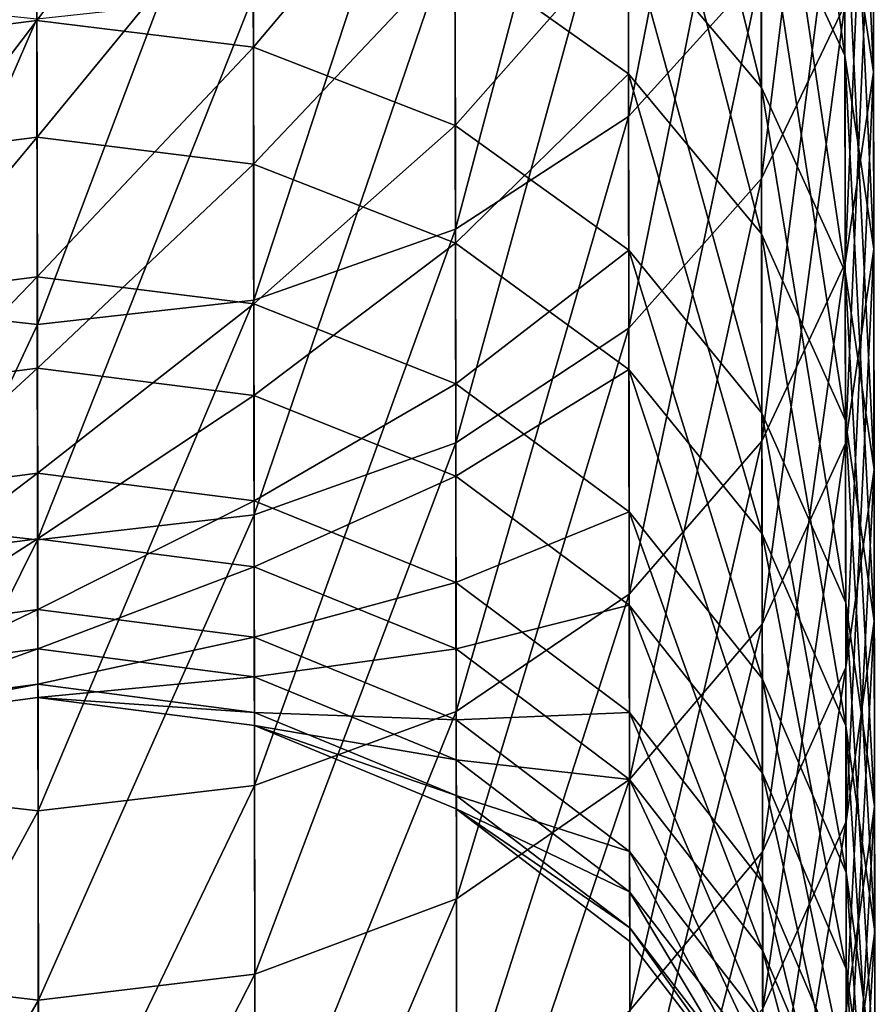
# Model space of a CAD drawing. Extents: x -1040 to 1609, y -2342 to 5866.
# Drawn here: x 87 to 104, y -2314 to -2294 of the extents above; entities that cross this region are included whole.
import ezdxf

# ---------------------------------------------------------------- set-up
doc = ezdxf.new("R2010")
doc.units = 0
doc.layers.get('0').update_dxf_attribs({"linetype": 'CONTINUOUS'})

# ---------------------------------------------------------------- blocks, each defined once
blk = doc.blocks.new('GROUP12_1')
at = {"color": 8}
mesh = blk.add_polyface(dxfattribs=at)
corners = [(2597.289, -860.034, 137.709), (2590.411, -864.385, 122.093), (2596.742, -864.394, 137.902), (2590.942, -860.024, 121.86)]
mesh.append_faces([[corners[k] for k in face] for face in [(0, 1, 2), (1, 0, 3)]], dxfattribs={"vtx0": -1, "color": 8})
mesh = blk.add_polyface(dxfattribs=at)
corners = [(2591.858, -864.387, 57.98), (2602.386, -860.041, 74.373), (2602.865, -864.403, 74.066), (2591.403, -860.025, 58.321)]
mesh.append_faces([[corners[k] for k in face] for face in [(0, 1, 2), (1, 0, 3)]], dxfattribs={"vtx0": -1, "color": 8})
mesh = blk.add_polyface(dxfattribs=at)
corners = [(2593.258, -864.389, 304.443), (2599.646, -860.037, 288.62), (2599.093, -864.397, 288.443), (2593.797, -860.029, 304.659)]
mesh.append_faces([[corners[k] for k in face] for face in [(0, 1, 2), (1, 0, 3)]], dxfattribs={"vtx0": -1, "color": 8})
mesh = blk.add_polyface(dxfattribs=at)
corners = [(2606.718, -860.047, 351.766), (2596.706, -864.394, 368.48), (2607.206, -864.409, 352.058), (2596.241, -860.032, 368.153)]
mesh.append_faces([[corners[k] for k in face] for face in [(0, 1, 2), (1, 0, 3)]], dxfattribs={"vtx0": -1, "color": 8})
mesh = blk.add_polyface(dxfattribs=at)
corners = [(2602.462, -860.041, 153.978), (2596.742, -864.394, 137.902), (2601.903, -864.401, 154.132), (2597.289, -860.034, 137.709)]
mesh.append_faces([[corners[k] for k in face] for face in [(0, 1, 2), (1, 0, 3)]], dxfattribs={"vtx0": -1, "color": 8})
mesh = blk.add_polyface(dxfattribs=at)
corners = [(2599.093, -864.397, 288.443), (2604.308, -860.044, 272.197), (2603.744, -864.404, 272.06), (2599.646, -860.037, 288.62)]
mesh.append_faces([[corners[k] for k in face] for face in [(0, 1, 2), (1, 0, 3)]], dxfattribs={"vtx0": -1, "color": 8})
mesh = blk.add_polyface(dxfattribs=at)
corners = [(2606.434, -860.047, 170.582), (2601.903, -864.401, 154.132), (2605.865, -864.407, 170.695), (2602.462, -860.041, 153.978)]
mesh.append_faces([[corners[k] for k in face] for face in [(0, 1, 2), (1, 0, 3)]], dxfattribs={"vtx0": -1, "color": 8})
mesh = blk.add_polyface(dxfattribs=at)
corners = [(2602.865, -864.403, 74.066), (2612.169, -860.055, 91.183), (2612.669, -864.417, 90.913), (2602.386, -860.041, 74.373)]
mesh.append_faces([[corners[k] for k in face] for face in [(0, 1, 2), (1, 0, 3)]], dxfattribs={"vtx0": -1, "color": 8})
mesh = blk.add_polyface(dxfattribs=at)
corners = [(2603.744, -864.404, 272.06), (2607.759, -860.049, 255.477), (2607.187, -864.409, 255.382), (2604.308, -860.044, 272.197)]
mesh.append_faces([[corners[k] for k in face] for face in [(0, 1, 2), (1, 0, 3)]], dxfattribs={"vtx0": -1, "color": 8})
mesh = blk.add_polyface(dxfattribs=at)
corners = [(2609.183, -860.051, 187.431), (2605.865, -864.407, 170.695), (2608.607, -864.411, 187.503), (2606.434, -860.047, 170.582)]
mesh.append_faces([[corners[k] for k in face] for face in [(0, 1, 2), (1, 0, 3)]], dxfattribs={"vtx0": -1, "color": 8})
mesh = blk.add_polyface(dxfattribs=at)
corners = [(2615.971, -860.061, 334.658), (2607.206, -864.409, 352.058), (2616.479, -864.423, 334.913), (2606.718, -860.047, 351.766)]
mesh.append_faces([[corners[k] for k in face] for face in [(0, 1, 2), (1, 0, 3)]], dxfattribs={"vtx0": -1, "color": 8})
mesh = blk.add_polyface(dxfattribs=at)
corners = [(2607.187, -864.409, 255.382), (2609.981, -860.052, 238.55), (2609.403, -864.412, 238.496), (2607.759, -860.049, 255.477)]
mesh.append_faces([[corners[k] for k in face] for face in [(0, 1, 2), (1, 0, 3)]], dxfattribs={"vtx0": -1, "color": 8})
mesh = blk.add_polyface(dxfattribs=at)
corners = [(2610.695, -860.053, 204.436), (2608.607, -864.411, 187.503), (2610.115, -864.413, 204.466), (2609.183, -860.051, 187.431)]
mesh.append_faces([[corners[k] for k in face] for face in [(0, 1, 2), (1, 0, 3)]], dxfattribs={"vtx0": -1, "color": 8})
mesh = blk.add_polyface(dxfattribs=at)
corners = [(2609.403, -864.412, 238.496), (2610.961, -860.054, 221.506), (2610.381, -864.414, 221.494), (2609.981, -860.052, 238.55)]
mesh.append_faces([[corners[k] for k in face] for face in [(0, 1, 2), (1, 0, 3)]], dxfattribs={"vtx0": -1, "color": 8})
mesh = blk.add_polyface(dxfattribs=at)
corners = [(2610.961, -860.054, 221.506), (2610.115, -864.413, 204.466), (2610.381, -864.414, 221.494), (2610.695, -860.053, 204.436)]
mesh.append_faces([[corners[k] for k in face] for face in [(0, 1, 2), (1, 0, 3)]], dxfattribs={"vtx0": -1, "color": 8})
mesh = blk.add_polyface(dxfattribs=at)
corners = [(2612.669, -864.417, 90.913), (2620.698, -860.068, 108.663), (2621.217, -864.429, 108.43), (2612.169, -860.055, 91.183)]
mesh.append_faces([[corners[k] for k in face] for face in [(0, 1, 2), (1, 0, 3)]], dxfattribs={"vtx0": -1, "color": 8})
mesh = blk.add_polyface(dxfattribs=at)
corners = [(2623.95, -860.072, 316.921), (2616.479, -864.423, 334.913), (2624.476, -864.434, 317.137), (2615.971, -860.061, 334.658)]
mesh.append_faces([[corners[k] for k in face] for face in [(0, 1, 2), (1, 0, 3)]], dxfattribs={"vtx0": -1, "color": 8})
mesh = blk.add_polyface(dxfattribs=at)
corners = [(2596.742, -864.394, 137.902), (2590.93, -868.747, 121.86), (2597.276, -868.756, 137.709), (2590.411, -864.385, 122.093)]
mesh.append_faces([[corners[k] for k in face] for face in [(0, 1, 2), (1, 0, 3)]], dxfattribs={"vtx0": -1, "color": 8})
mesh = blk.add_polyface(dxfattribs=at)
corners = [(2591.39, -868.747, 58.321), (2602.865, -864.403, 74.066), (2602.374, -868.763, 74.373), (2591.858, -864.387, 57.98)]
mesh.append_faces([[corners[k] for k in face] for face in [(0, 1, 2), (1, 0, 3)]], dxfattribs={"vtx0": -1, "color": 8})
mesh = blk.add_polyface(dxfattribs=at)
corners = [(2593.784, -868.751, 304.659), (2599.093, -864.397, 288.443), (2599.633, -868.759, 288.62), (2593.258, -864.389, 304.443)]
mesh.append_faces([[corners[k] for k in face] for face in [(0, 1, 2), (1, 0, 3)]], dxfattribs={"vtx0": -1, "color": 8})
mesh = blk.add_polyface(dxfattribs=at)
corners = [(2607.206, -864.409, 352.058), (2596.228, -868.754, 368.153), (2606.705, -868.77, 351.766), (2596.706, -864.394, 368.48)]
mesh.append_faces([[corners[k] for k in face] for face in [(0, 1, 2), (1, 0, 3)]], dxfattribs={"vtx0": -1, "color": 8})
mesh = blk.add_polyface(dxfattribs=at)
corners = [(2601.903, -864.401, 154.132), (2597.276, -868.756, 137.709), (2602.449, -868.763, 153.978), (2596.742, -864.394, 137.902)]
mesh.append_faces([[corners[k] for k in face] for face in [(0, 1, 2), (1, 0, 3)]], dxfattribs={"vtx0": -1, "color": 8})
mesh = blk.add_polyface(dxfattribs=at)
corners = [(2599.633, -868.759, 288.62), (2603.744, -864.404, 272.06), (2604.296, -868.766, 272.197), (2599.093, -864.397, 288.443)]
mesh.append_faces([[corners[k] for k in face] for face in [(0, 1, 2), (1, 0, 3)]], dxfattribs={"vtx0": -1, "color": 8})
mesh = blk.add_polyface(dxfattribs=at)
corners = [(2605.865, -864.407, 170.695), (2602.449, -868.763, 153.978), (2606.421, -868.769, 170.582), (2601.903, -864.401, 154.132)]
mesh.append_faces([[corners[k] for k in face] for face in [(0, 1, 2), (1, 0, 3)]], dxfattribs={"vtx0": -1, "color": 8})
mesh = blk.add_polyface(dxfattribs=at)
corners = [(2602.374, -868.763, 74.373), (2612.669, -864.417, 90.913), (2612.156, -868.777, 91.183), (2602.865, -864.403, 74.066)]
mesh.append_faces([[corners[k] for k in face] for face in [(0, 1, 2), (1, 0, 3)]], dxfattribs={"vtx0": -1, "color": 8})
mesh = blk.add_polyface(dxfattribs=at)
corners = [(2604.296, -868.766, 272.197), (2607.187, -864.409, 255.382), (2607.747, -868.771, 255.477), (2603.744, -864.404, 272.06)]
mesh.append_faces([[corners[k] for k in face] for face in [(0, 1, 2), (1, 0, 3)]], dxfattribs={"vtx0": -1, "color": 8})
mesh = blk.add_polyface(dxfattribs=at)
corners = [(2608.607, -864.411, 187.503), (2606.421, -868.769, 170.582), (2609.17, -868.773, 187.431), (2605.865, -864.407, 170.695)]
mesh.append_faces([[corners[k] for k in face] for face in [(0, 1, 2), (1, 0, 3)]], dxfattribs={"vtx0": -1, "color": 8})
mesh = blk.add_polyface(dxfattribs=at)
corners = [(2616.479, -864.423, 334.913), (2606.705, -868.77, 351.766), (2615.958, -868.783, 334.658), (2607.206, -864.409, 352.058)]
mesh.append_faces([[corners[k] for k in face] for face in [(0, 1, 2), (1, 0, 3)]], dxfattribs={"vtx0": -1, "color": 8})
mesh = blk.add_polyface(dxfattribs=at)
corners = [(2607.747, -868.771, 255.477), (2609.403, -864.412, 238.496), (2609.969, -868.774, 238.55), (2607.187, -864.409, 255.382)]
mesh.append_faces([[corners[k] for k in face] for face in [(0, 1, 2), (1, 0, 3)]], dxfattribs={"vtx0": -1, "color": 8})
mesh = blk.add_polyface(dxfattribs=at)
corners = [(2610.115, -864.413, 204.466), (2609.17, -868.773, 187.431), (2610.682, -868.775, 204.436), (2608.607, -864.411, 187.503)]
mesh.append_faces([[corners[k] for k in face] for face in [(0, 1, 2), (1, 0, 3)]], dxfattribs={"vtx0": -1, "color": 8})
mesh = blk.add_polyface(dxfattribs=at)
corners = [(2609.969, -868.774, 238.55), (2610.381, -864.414, 221.494), (2610.949, -868.776, 221.506), (2609.403, -864.412, 238.496)]
mesh.append_faces([[corners[k] for k in face] for face in [(0, 1, 2), (1, 0, 3)]], dxfattribs={"vtx0": -1, "color": 8})
mesh = blk.add_polyface(dxfattribs=at)
corners = [(2610.381, -864.414, 221.494), (2610.682, -868.775, 204.436), (2610.949, -868.776, 221.506), (2610.115, -864.413, 204.466)]
mesh.append_faces([[corners[k] for k in face] for face in [(0, 1, 2), (1, 0, 3)]], dxfattribs={"vtx0": -1, "color": 8})
mesh = blk.add_polyface(dxfattribs=at)
corners = [(2612.156, -868.777, 91.183), (2621.217, -864.429, 108.43), (2620.686, -868.79, 108.663), (2612.669, -864.417, 90.913)]
mesh.append_faces([[corners[k] for k in face] for face in [(0, 1, 2), (1, 0, 3)]], dxfattribs={"vtx0": -1, "color": 8})
mesh = blk.add_polyface(dxfattribs=at)
corners = [(2624.476, -864.434, 317.137), (2615.958, -868.783, 334.658), (2623.938, -868.795, 316.921), (2616.479, -864.423, 334.913)]
mesh.append_faces([[corners[k] for k in face] for face in [(0, 1, 2), (1, 0, 3)]], dxfattribs={"vtx0": -1, "color": 8})
mesh = blk.add_polyface(dxfattribs=at)
corners = [(2590.03, -872.809, 59.322), (2602.374, -868.763, 74.373), (2600.945, -872.825, 75.272), (2591.39, -868.747, 58.321)]
mesh.append_faces([[corners[k] for k in face] for face in [(0, 1, 2), (1, 0, 3)]], dxfattribs={"vtx0": -1, "color": 8})
mesh = blk.add_polyface(dxfattribs=at)
corners = [(2597.276, -868.756, 137.709), (2592.463, -872.813, 121.178), (2598.855, -872.822, 137.14), (2590.93, -868.747, 121.86)]
mesh.append_faces([[corners[k] for k in face] for face in [(0, 1, 2), (1, 0, 3)]], dxfattribs={"vtx0": -1, "color": 8})
mesh = blk.add_polyface(dxfattribs=at)
corners = [(2595.337, -872.817, 305.293), (2599.633, -868.759, 288.62), (2601.229, -872.826, 289.139), (2593.784, -868.751, 304.659)]
mesh.append_faces([[corners[k] for k in face] for face in [(0, 1, 2), (1, 0, 3)]], dxfattribs={"vtx0": -1, "color": 8})
mesh = blk.add_polyface(dxfattribs=at)
corners = [(2606.705, -868.77, 351.766), (2594.838, -872.816, 367.195), (2605.249, -872.831, 350.912), (2596.228, -868.754, 368.153)]
mesh.append_faces([[corners[k] for k in face] for face in [(0, 1, 2), (1, 0, 3)]], dxfattribs={"vtx0": -1, "color": 8})
mesh = blk.add_polyface(dxfattribs=at)
corners = [(2602.449, -868.763, 153.978), (2598.855, -872.822, 137.14), (2604.065, -872.83, 153.527), (2597.276, -868.756, 137.709)]
mesh.append_faces([[corners[k] for k in face] for face in [(0, 1, 2), (1, 0, 3)]], dxfattribs={"vtx0": -1, "color": 8})
mesh = blk.add_polyface(dxfattribs=at)
corners = [(2601.229, -872.826, 289.139), (2604.296, -868.766, 272.197), (2605.925, -872.832, 272.597), (2599.633, -868.759, 288.62)]
mesh.append_faces([[corners[k] for k in face] for face in [(0, 1, 2), (1, 0, 3)]], dxfattribs={"vtx0": -1, "color": 8})
mesh = blk.add_polyface(dxfattribs=at)
corners = [(2600.945, -872.825, 75.272), (2612.156, -868.777, 91.183), (2610.666, -872.839, 91.976), (2602.374, -868.763, 74.373)]
mesh.append_faces([[corners[k] for k in face] for face in [(0, 1, 2), (1, 0, 3)]], dxfattribs={"vtx0": -1, "color": 8})
mesh = blk.add_polyface(dxfattribs=at)
corners = [(2606.421, -868.769, 170.582), (2604.065, -872.83, 153.527), (2608.066, -872.835, 170.25), (2602.449, -868.763, 153.978)]
mesh.append_faces([[corners[k] for k in face] for face in [(0, 1, 2), (1, 0, 3)]], dxfattribs={"vtx0": -1, "color": 8})
mesh = blk.add_polyface(dxfattribs=at)
corners = [(2605.925, -872.832, 272.597), (2607.747, -868.771, 255.477), (2609.401, -872.837, 255.757), (2604.296, -868.766, 272.197)]
mesh.append_faces([[corners[k] for k in face] for face in [(0, 1, 2), (1, 0, 3)]], dxfattribs={"vtx0": -1, "color": 8})
mesh = blk.add_polyface(dxfattribs=at)
corners = [(2615.958, -868.783, 334.658), (2605.249, -872.831, 350.912), (2614.443, -872.845, 333.912), (2606.705, -868.77, 351.766)]
mesh.append_faces([[corners[k] for k in face] for face in [(0, 1, 2), (1, 0, 3)]], dxfattribs={"vtx0": -1, "color": 8})
mesh = blk.add_polyface(dxfattribs=at)
corners = [(2609.17, -868.773, 187.431), (2608.066, -872.835, 170.25), (2610.835, -872.839, 187.221), (2606.421, -868.769, 170.582)]
mesh.append_faces([[corners[k] for k in face] for face in [(0, 1, 2), (1, 0, 3)]], dxfattribs={"vtx0": -1, "color": 8})
mesh = blk.add_polyface(dxfattribs=at)
corners = [(2609.401, -872.837, 255.757), (2609.969, -868.774, 238.55), (2611.639, -872.841, 238.708), (2607.747, -868.771, 255.477)]
mesh.append_faces([[corners[k] for k in face] for face in [(0, 1, 2), (1, 0, 3)]], dxfattribs={"vtx0": -1, "color": 8})
mesh = blk.add_polyface(dxfattribs=at)
corners = [(2610.682, -868.775, 204.436), (2610.835, -872.839, 187.221), (2612.358, -872.842, 204.349), (2609.17, -868.773, 187.431)]
mesh.append_faces([[corners[k] for k in face] for face in [(0, 1, 2), (1, 0, 3)]], dxfattribs={"vtx0": -1, "color": 8})
mesh = blk.add_polyface(dxfattribs=at)
corners = [(2611.639, -872.841, 238.708), (2610.949, -868.776, 221.506), (2612.626, -872.842, 221.542), (2609.969, -868.774, 238.55)]
mesh.append_faces([[corners[k] for k in face] for face in [(0, 1, 2), (1, 0, 3)]], dxfattribs={"vtx0": -1, "color": 8})
mesh = blk.add_polyface(dxfattribs=at)
corners = [(2610.666, -872.839, 91.976), (2620.686, -868.79, 108.663), (2619.141, -872.851, 109.345), (2612.156, -868.777, 91.183)]
mesh.append_faces([[corners[k] for k in face] for face in [(0, 1, 2), (1, 0, 3)]], dxfattribs={"vtx0": -1, "color": 8})
mesh = blk.add_polyface(dxfattribs=at)
corners = [(2610.949, -868.776, 221.506), (2612.358, -872.842, 204.349), (2612.626, -872.842, 221.542), (2610.682, -868.775, 204.436)]
mesh.append_faces([[corners[k] for k in face] for face in [(0, 1, 2), (1, 0, 3)]], dxfattribs={"vtx0": -1, "color": 8})
mesh = blk.add_polyface(dxfattribs=at)
corners = [(2623.938, -868.795, 316.921), (2614.443, -872.845, 333.912), (2622.373, -872.856, 316.287), (2615.958, -868.783, 334.658)]
mesh.append_faces([[corners[k] for k in face] for face in [(0, 1, 2), (1, 0, 3)]], dxfattribs={"vtx0": -1, "color": 8})
mesh = blk.add_polyface(dxfattribs=at)
corners = [(2587.872, -876.296, 60.914), (2600.945, -872.825, 75.272), (2598.676, -876.312, 76.702), (2590.03, -872.809, 59.322)]
mesh.append_faces([[corners[k] for k in face] for face in [(0, 1, 2), (1, 0, 3)]], dxfattribs={"vtx0": -1, "color": 8})
mesh = blk.add_polyface(dxfattribs=at)
corners = [(2590.678, -876.3, 322.161), (2595.337, -872.817, 305.293), (2597.813, -876.31, 306.302), (2588.283, -872.807, 320.974)]
mesh.append_faces([[corners[k] for k in face] for face in [(0, 1, 2), (1, 0, 3)]], dxfattribs={"vtx0": -1, "color": 8})
mesh = blk.add_polyface(dxfattribs=at)
corners = [(2598.855, -872.822, 137.14), (2594.905, -876.306, 120.092), (2601.37, -876.315, 136.236), (2592.463, -872.813, 121.178)]
mesh.append_faces([[corners[k] for k in face] for face in [(0, 1, 2), (1, 0, 3)]], dxfattribs={"vtx0": -1, "color": 8})
mesh = blk.add_polyface(dxfattribs=at)
corners = [(2605.249, -872.831, 350.912), (2592.631, -876.303, 365.671), (2602.937, -876.318, 349.553), (2594.838, -872.816, 367.195)]
mesh.append_faces([[corners[k] for k in face] for face in [(0, 1, 2), (1, 0, 3)]], dxfattribs={"vtx0": -1, "color": 8})
mesh = blk.add_polyface(dxfattribs=at)
corners = [(2597.813, -876.31, 306.302), (2601.229, -872.826, 289.139), (2603.771, -876.319, 289.964), (2595.337, -872.817, 305.293)]
mesh.append_faces([[corners[k] for k in face] for face in [(0, 1, 2), (1, 0, 3)]], dxfattribs={"vtx0": -1, "color": 8})
mesh = blk.add_polyface(dxfattribs=at)
corners = [(2598.676, -876.312, 76.702), (2610.666, -872.839, 91.976), (2608.298, -876.325, 93.237), (2600.945, -872.825, 75.272)]
mesh.append_faces([[corners[k] for k in face] for face in [(0, 1, 2), (1, 0, 3)]], dxfattribs={"vtx0": -1, "color": 8})
mesh = blk.add_polyface(dxfattribs=at)
corners = [(2604.065, -872.83, 153.527), (2601.37, -876.315, 136.236), (2606.64, -876.323, 152.809), (2598.855, -872.822, 137.14)]
mesh.append_faces([[corners[k] for k in face] for face in [(0, 1, 2), (1, 0, 3)]], dxfattribs={"vtx0": -1, "color": 8})
mesh = blk.add_polyface(dxfattribs=at)
corners = [(2603.771, -876.319, 289.964), (2605.925, -872.832, 272.597), (2608.521, -876.326, 273.234), (2601.229, -872.826, 289.139)]
mesh.append_faces([[corners[k] for k in face] for face in [(0, 1, 2), (1, 0, 3)]], dxfattribs={"vtx0": -1, "color": 8})
mesh = blk.add_polyface(dxfattribs=at)
corners = [(2614.443, -872.845, 333.912), (2602.937, -876.318, 349.553), (2612.038, -876.331, 332.725), (2605.249, -872.831, 350.912)]
mesh.append_faces([[corners[k] for k in face] for face in [(0, 1, 2), (1, 0, 3)]], dxfattribs={"vtx0": -1, "color": 8})
mesh = blk.add_polyface(dxfattribs=at)
corners = [(2608.066, -872.835, 170.25), (2606.64, -876.323, 152.809), (2610.686, -876.329, 169.723), (2604.065, -872.83, 153.527)]
mesh.append_faces([[corners[k] for k in face] for face in [(0, 1, 2), (1, 0, 3)]], dxfattribs={"vtx0": -1, "color": 8})
mesh = blk.add_polyface(dxfattribs=at)
corners = [(2608.521, -876.326, 273.234), (2609.401, -872.837, 255.757), (2612.036, -876.331, 256.202), (2605.925, -872.832, 272.597)]
mesh.append_faces([[corners[k] for k in face] for face in [(0, 1, 2), (1, 0, 3)]], dxfattribs={"vtx0": -1, "color": 8})
mesh = blk.add_polyface(dxfattribs=at)
corners = [(2610.835, -872.839, 187.221), (2610.686, -876.329, 169.723), (2613.486, -876.333, 186.887), (2608.066, -872.835, 170.25)]
mesh.append_faces([[corners[k] for k in face] for face in [(0, 1, 2), (1, 0, 3)]], dxfattribs={"vtx0": -1, "color": 8})
mesh = blk.add_polyface(dxfattribs=at)
corners = [(2608.298, -876.325, 93.237), (2619.141, -872.851, 109.345), (2616.688, -876.338, 110.431), (2610.666, -872.839, 91.976)]
mesh.append_faces([[corners[k] for k in face] for face in [(0, 1, 2), (1, 0, 3)]], dxfattribs={"vtx0": -1, "color": 8})
mesh = blk.add_polyface(dxfattribs=at)
corners = [(2612.036, -876.331, 256.202), (2611.639, -872.841, 238.708), (2614.3, -876.334, 238.96), (2609.401, -872.837, 255.757)]
mesh.append_faces([[corners[k] for k in face] for face in [(0, 1, 2), (1, 0, 3)]], dxfattribs={"vtx0": -1, "color": 8})
mesh = blk.add_polyface(dxfattribs=at)
corners = [(2612.358, -872.842, 204.349), (2613.486, -876.333, 186.887), (2615.026, -876.335, 204.209), (2610.835, -872.839, 187.221)]
mesh.append_faces([[corners[k] for k in face] for face in [(0, 1, 2), (1, 0, 3)]], dxfattribs={"vtx0": -1, "color": 8})
mesh = blk.add_polyface(dxfattribs=at)
corners = [(2614.3, -876.334, 238.96), (2612.626, -872.842, 221.542), (2615.298, -876.336, 221.598), (2611.639, -872.841, 238.708)]
mesh.append_faces([[corners[k] for k in face] for face in [(0, 1, 2), (1, 0, 3)]], dxfattribs={"vtx0": -1, "color": 8})
mesh = blk.add_polyface(dxfattribs=at)
corners = [(2622.373, -872.856, 316.287), (2612.038, -876.331, 332.725), (2619.887, -876.342, 315.278), (2614.443, -872.845, 333.912)]
mesh.append_faces([[corners[k] for k in face] for face in [(0, 1, 2), (1, 0, 3)]], dxfattribs={"vtx0": -1, "color": 8})
mesh = blk.add_polyface(dxfattribs=at)
corners = [(2612.626, -872.842, 221.542), (2615.026, -876.335, 204.209), (2615.298, -876.336, 221.598), (2612.358, -872.842, 204.349)]
mesh.append_faces([[corners[k] for k in face] for face in [(0, 1, 2), (1, 0, 3)]], dxfattribs={"vtx0": -1, "color": 8})
mesh = blk.add_polyface(dxfattribs=at)
corners = [(2598.676, -876.312, 76.702), (2585.062, -878.97, 62.988), (2587.872, -876.296, 60.914), (2595.722, -878.985, 78.566)]
mesh.append_faces([[corners[k] for k in face] for face in [(0, 1, 2), (1, 0, 3)]], dxfattribs={"vtx0": -1, "color": 8})
mesh = blk.add_polyface(dxfattribs=at)
corners = [(2598.091, -878.989, 118.677), (2587.279, -876.295, 104.463), (2590.353, -878.977, 102.819), (2594.905, -876.306, 120.092)]
mesh.append_faces([[corners[k] for k in face] for face in [(0, 1, 2), (1, 0, 3)]], dxfattribs={"vtx0": -1, "color": 8})
mesh = blk.add_polyface(dxfattribs=at)
corners = [(2602.937, -876.318, 349.553), (2589.757, -878.976, 363.685), (2599.926, -878.991, 347.781), (2592.631, -876.303, 365.671)]
mesh.append_faces([[corners[k] for k in face] for face in [(0, 1, 2), (1, 0, 3)]], dxfattribs={"vtx0": -1, "color": 8})
mesh = blk.add_polyface(dxfattribs=at)
corners = [(2601.042, -878.993, 307.616), (2590.678, -876.3, 322.161), (2597.813, -876.31, 306.302), (2593.802, -878.982, 323.708)]
mesh.append_faces([[corners[k] for k in face] for face in [(0, 1, 2), (1, 0, 3)]], dxfattribs={"vtx0": -1, "color": 8})
mesh = blk.add_polyface(dxfattribs=at)
corners = [(2604.651, -878.998, 135.058), (2594.905, -876.306, 120.092), (2598.091, -878.989, 118.677), (2601.37, -876.315, 136.236)]
mesh.append_faces([[corners[k] for k in face] for face in [(0, 1, 2), (1, 0, 3)]], dxfattribs={"vtx0": -1, "color": 8})
mesh = blk.add_polyface(dxfattribs=at)
corners = [(2608.298, -876.325, 93.237), (2595.722, -878.985, 78.566), (2598.676, -876.312, 76.702), (2605.216, -878.999, 94.881)]
mesh.append_faces([[corners[k] for k in face] for face in [(0, 1, 2), (1, 0, 3)]], dxfattribs={"vtx0": -1, "color": 8})
mesh = blk.add_polyface(dxfattribs=at)
corners = [(2607.087, -879.001, 291.039), (2597.813, -876.31, 306.302), (2603.771, -876.319, 289.964), (2601.042, -878.993, 307.616)]
mesh.append_faces([[corners[k] for k in face] for face in [(0, 1, 2), (1, 0, 3)]], dxfattribs={"vtx0": -1, "color": 8})
mesh = blk.add_polyface(dxfattribs=at)
corners = [(2612.038, -876.331, 332.725), (2599.926, -878.991, 347.781), (2608.906, -879.004, 331.178), (2602.937, -876.318, 349.553)]
mesh.append_faces([[corners[k] for k in face] for face in [(0, 1, 2), (1, 0, 3)]], dxfattribs={"vtx0": -1, "color": 8})
mesh = blk.add_polyface(dxfattribs=at)
corners = [(2609.998, -879.006, 151.874), (2601.37, -876.315, 136.236), (2604.651, -878.998, 135.058), (2606.64, -876.323, 152.809)]
mesh.append_faces([[corners[k] for k in face] for face in [(0, 1, 2), (1, 0, 3)]], dxfattribs={"vtx0": -1, "color": 8})
mesh = blk.add_polyface(dxfattribs=at)
corners = [(2611.907, -879.009, 274.064), (2603.771, -876.319, 289.964), (2608.521, -876.326, 273.234), (2607.087, -879.001, 291.039)]
mesh.append_faces([[corners[k] for k in face] for face in [(0, 1, 2), (1, 0, 3)]], dxfattribs={"vtx0": -1, "color": 8})
mesh = blk.add_polyface(dxfattribs=at)
corners = [(2616.688, -876.338, 110.431), (2605.216, -878.999, 94.881), (2608.298, -876.325, 93.237), (2613.494, -879.011, 111.846)]
mesh.append_faces([[corners[k] for k in face] for face in [(0, 1, 2), (1, 0, 3)]], dxfattribs={"vtx0": -1, "color": 8})
mesh = blk.add_polyface(dxfattribs=at)
corners = [(2614.103, -879.012, 169.036), (2606.64, -876.323, 152.809), (2609.998, -879.006, 151.874), (2610.686, -876.329, 169.723)]
mesh.append_faces([[corners[k] for k in face] for face in [(0, 1, 2), (1, 0, 3)]], dxfattribs={"vtx0": -1, "color": 8})
mesh = blk.add_polyface(dxfattribs=at)
corners = [(2615.474, -879.014, 256.783), (2608.521, -876.326, 273.234), (2612.036, -876.331, 256.202), (2611.907, -879.009, 274.064)]
mesh.append_faces([[corners[k] for k in face] for face in [(0, 1, 2), (1, 0, 3)]], dxfattribs={"vtx0": -1, "color": 8})
mesh = blk.add_polyface(dxfattribs=at)
corners = [(2619.887, -876.342, 315.278), (2608.906, -879.004, 331.178), (2616.651, -879.015, 313.963), (2612.038, -876.331, 332.725)]
mesh.append_faces([[corners[k] for k in face] for face in [(0, 1, 2), (1, 0, 3)]], dxfattribs={"vtx0": -1, "color": 8})
mesh = blk.add_polyface(dxfattribs=at)
corners = [(2616.945, -879.016, 186.451), (2610.686, -876.329, 169.723), (2614.103, -879.012, 169.036), (2613.486, -876.333, 186.887)]
mesh.append_faces([[corners[k] for k in face] for face in [(0, 1, 2), (1, 0, 3)]], dxfattribs={"vtx0": -1, "color": 8})
mesh = blk.add_polyface(dxfattribs=at)
corners = [(2617.77, -879.017, 239.287), (2612.036, -876.331, 256.202), (2614.3, -876.334, 238.96), (2615.474, -879.014, 256.783)]
mesh.append_faces([[corners[k] for k in face] for face in [(0, 1, 2), (1, 0, 3)]], dxfattribs={"vtx0": -1, "color": 8})
mesh = blk.add_polyface(dxfattribs=at)
corners = [(2618.508, -879.018, 204.027), (2613.486, -876.333, 186.887), (2616.945, -879.016, 186.451), (2615.026, -876.335, 204.209)]
mesh.append_faces([[corners[k] for k in face] for face in [(0, 1, 2), (1, 0, 3)]], dxfattribs={"vtx0": -1, "color": 8})
mesh = blk.add_polyface(dxfattribs=at)
corners = [(2623.801, -876.348, 128.191), (2613.494, -879.011, 111.846), (2616.688, -876.338, 110.431), (2620.512, -879.021, 129.369)]
mesh.append_faces([[corners[k] for k in face] for face in [(0, 1, 2), (1, 0, 3)]], dxfattribs={"vtx0": -1, "color": 8})
mesh = blk.add_polyface(dxfattribs=at)
corners = [(2618.783, -879.018, 221.671), (2614.3, -876.334, 238.96), (2615.298, -876.336, 221.598), (2617.77, -879.017, 239.287)]
mesh.append_faces([[corners[k] for k in face] for face in [(0, 1, 2), (1, 0, 3)]], dxfattribs={"vtx0": -1, "color": 8})
mesh = blk.add_polyface(dxfattribs=at)
corners = [(2618.783, -879.018, 221.671), (2615.026, -876.335, 204.209), (2618.508, -879.018, 204.027), (2615.298, -876.336, 221.598)]
mesh.append_faces([[corners[k] for k in face] for face in [(0, 1, 2), (1, 0, 3)]], dxfattribs={"vtx0": -1, "color": 8})
mesh = blk.add_polyface(dxfattribs=at)
corners = [(2597.443, -880.671, 325.51), (2585.408, -878.97, 339.229), (2593.802, -878.982, 323.708), (2588.907, -880.659, 341.292)]
mesh.append_faces([[corners[k] for k in face] for face in [(0, 1, 2), (1, 0, 3)]], dxfattribs={"vtx0": -1, "color": 8})
mesh = blk.add_polyface(dxfattribs=at)
corners = [(2599.926, -878.991, 347.781), (2586.413, -880.655, 361.372), (2596.422, -880.669, 345.719), (2589.757, -878.976, 363.685)]
mesh.append_faces([[corners[k] for k in face] for face in [(0, 1, 2), (1, 0, 3)]], dxfattribs={"vtx0": -1, "color": 8})
mesh = blk.add_polyface(dxfattribs=at)
corners = [(2601.804, -880.677, 117.03), (2590.353, -878.977, 102.819), (2593.935, -880.666, 100.905), (2598.091, -878.989, 118.677)]
mesh.append_faces([[corners[k] for k in face] for face in [(0, 1, 2), (1, 0, 3)]], dxfattribs={"vtx0": -1, "color": 8})
mesh = blk.add_polyface(dxfattribs=at)
corners = [(2605.216, -878.999, 94.881), (2592.284, -880.663, 80.737), (2595.722, -878.985, 78.566), (2601.629, -880.677, 96.796)]
mesh.append_faces([[corners[k] for k in face] for face in [(0, 1, 2), (1, 0, 3)]], dxfattribs={"vtx0": -1, "color": 8})
mesh = blk.add_polyface(dxfattribs=at)
corners = [(2604.804, -880.682, 309.147), (2593.802, -878.982, 323.708), (2601.042, -878.993, 307.616), (2597.443, -880.671, 325.51)]
mesh.append_faces([[corners[k] for k in face] for face in [(0, 1, 2), (1, 0, 3)]], dxfattribs={"vtx0": -1, "color": 8})
mesh = blk.add_polyface(dxfattribs=at)
corners = [(2608.906, -879.004, 331.178), (2596.422, -880.669, 345.719), (2605.261, -880.682, 329.377), (2599.926, -878.991, 347.781)]
mesh.append_faces([[corners[k] for k in face] for face in [(0, 1, 2), (1, 0, 3)]], dxfattribs={"vtx0": -1, "color": 8})
mesh = blk.add_polyface(dxfattribs=at)
corners = [(2608.474, -880.687, 133.686), (2598.091, -878.989, 118.677), (2601.804, -880.677, 117.03), (2604.651, -878.998, 135.058)]
mesh.append_faces([[corners[k] for k in face] for face in [(0, 1, 2), (1, 0, 3)]], dxfattribs={"vtx0": -1, "color": 8})
mesh = blk.add_polyface(dxfattribs=at)
corners = [(2610.951, -880.69, 292.291), (2601.042, -878.993, 307.616), (2607.087, -879.001, 291.039), (2604.804, -880.682, 309.147)]
mesh.append_faces([[corners[k] for k in face] for face in [(0, 1, 2), (1, 0, 3)]], dxfattribs={"vtx0": -1, "color": 8})
mesh = blk.add_polyface(dxfattribs=at)
corners = [(2613.494, -879.011, 111.846), (2601.629, -880.677, 96.796), (2605.216, -878.999, 94.881), (2609.777, -880.689, 113.493)]
mesh.append_faces([[corners[k] for k in face] for face in [(0, 1, 2), (1, 0, 3)]], dxfattribs={"vtx0": -1, "color": 8})
mesh = blk.add_polyface(dxfattribs=at)
corners = [(2613.911, -880.695, 150.785), (2604.651, -878.998, 135.058), (2608.474, -880.687, 133.686), (2609.998, -879.006, 151.874)]
mesh.append_faces([[corners[k] for k in face] for face in [(0, 1, 2), (1, 0, 3)]], dxfattribs={"vtx0": -1, "color": 8})
mesh = blk.add_polyface(dxfattribs=at)
corners = [(2616.651, -879.015, 313.963), (2605.261, -880.682, 329.377), (2612.884, -880.693, 312.433), (2608.906, -879.004, 331.178)]
mesh.append_faces([[corners[k] for k in face] for face in [(0, 1, 2), (1, 0, 3)]], dxfattribs={"vtx0": -1, "color": 8})
mesh = blk.add_polyface(dxfattribs=at)
corners = [(2615.851, -880.698, 275.03), (2607.087, -879.001, 291.039), (2611.907, -879.009, 274.064), (2610.951, -880.69, 292.291)]
mesh.append_faces([[corners[k] for k in face] for face in [(0, 1, 2), (1, 0, 3)]], dxfattribs={"vtx0": -1, "color": 8})
mesh = blk.add_polyface(dxfattribs=at)
corners = [(2620.512, -879.021, 129.369), (2609.777, -880.689, 113.493), (2613.494, -879.011, 111.846), (2616.684, -880.699, 130.741)]
mesh.append_faces([[corners[k] for k in face] for face in [(0, 1, 2), (1, 0, 3)]], dxfattribs={"vtx0": -1, "color": 8})
mesh = blk.add_polyface(dxfattribs=at)
corners = [(2618.085, -880.701, 168.235), (2609.998, -879.006, 151.874), (2613.911, -880.695, 150.785), (2614.103, -879.012, 169.036)]
mesh.append_faces([[corners[k] for k in face] for face in [(0, 1, 2), (1, 0, 3)]], dxfattribs={"vtx0": -1, "color": 8})
mesh = blk.add_polyface(dxfattribs=at)
corners = [(2619.478, -880.703, 257.458), (2611.907, -879.009, 274.064), (2615.474, -879.014, 256.783), (2615.851, -880.698, 275.03)]
mesh.append_faces([[corners[k] for k in face] for face in [(0, 1, 2), (1, 0, 3)]], dxfattribs={"vtx0": -1, "color": 8})
mesh = blk.add_polyface(dxfattribs=at)
corners = [(2623.117, -879.025, 296.229), (2612.884, -880.693, 312.433), (2619.249, -880.702, 294.978), (2616.651, -879.015, 313.963)]
mesh.append_faces([[corners[k] for k in face] for face in [(0, 1, 2), (1, 0, 3)]], dxfattribs={"vtx0": -1, "color": 8})
mesh = blk.add_polyface(dxfattribs=at)
corners = [(2620.975, -880.705, 185.943), (2614.103, -879.012, 169.036), (2618.085, -880.701, 168.235), (2616.945, -879.016, 186.451)]
mesh.append_faces([[corners[k] for k in face] for face in [(0, 1, 2), (1, 0, 3)]], dxfattribs={"vtx0": -1, "color": 8})
mesh = blk.add_polyface(dxfattribs=at)
corners = [(2621.814, -880.706, 239.668), (2615.474, -879.014, 256.783), (2617.77, -879.017, 239.287), (2619.478, -880.703, 257.458)]
mesh.append_faces([[corners[k] for k in face] for face in [(0, 1, 2), (1, 0, 3)]], dxfattribs={"vtx0": -1, "color": 8})
mesh = blk.add_polyface(dxfattribs=at)
corners = [(2597.781, -881.245, 98.85), (2584.911, -880.653, 85.397), (2588.597, -881.232, 83.067), (2593.935, -880.666, 100.905)]
mesh.append_faces([[corners[k] for k in face] for face in [(0, 1, 2), (1, 0, 3)]], dxfattribs={"vtx0": -1, "color": 8})
mesh = blk.add_polyface(dxfattribs=at)
corners = [(2601.629, -880.677, 96.796), (2588.597, -881.232, 83.067), (2592.284, -880.663, 80.737), (2597.781, -881.245, 98.85)]
mesh.append_faces([[corners[k] for k in face] for face in [(0, 1, 2), (1, 0, 3)]], dxfattribs={"vtx0": -1, "color": 8})
mesh = blk.add_polyface(dxfattribs=at)
corners = [(2601.351, -881.251, 327.443), (2588.907, -880.659, 341.292), (2597.443, -880.671, 325.51), (2592.663, -881.238, 343.505)]
mesh.append_faces([[corners[k] for k in face] for face in [(0, 1, 2), (1, 0, 3)]], dxfattribs={"vtx0": -1, "color": 8})
mesh = blk.add_polyface(dxfattribs=at)
corners = [(2605.261, -880.682, 329.377), (2592.663, -881.238, 343.505), (2601.351, -881.251, 327.443), (2596.422, -880.669, 345.719)]
mesh.append_faces([[corners[k] for k in face] for face in [(0, 1, 2), (1, 0, 3)]], dxfattribs={"vtx0": -1, "color": 8})
mesh = blk.add_polyface(dxfattribs=at)
corners = [(2605.79, -881.257, 115.261), (2593.935, -880.666, 100.905), (2597.781, -881.245, 98.85), (2601.804, -880.677, 117.03)]
mesh.append_faces([[corners[k] for k in face] for face in [(0, 1, 2), (1, 0, 3)]], dxfattribs={"vtx0": -1, "color": 8})
mesh = blk.add_polyface(dxfattribs=at)
corners = [(2608.843, -881.262, 310.79), (2597.443, -880.671, 325.51), (2604.804, -880.682, 309.147), (2601.351, -881.251, 327.443)]
mesh.append_faces([[corners[k] for k in face] for face in [(0, 1, 2), (1, 0, 3)]], dxfattribs={"vtx0": -1, "color": 8})
mesh = blk.add_polyface(dxfattribs=at)
corners = [(2609.777, -880.689, 113.493), (2597.781, -881.245, 98.85), (2601.629, -880.677, 96.796), (2605.79, -881.257, 115.261)]
mesh.append_faces([[corners[k] for k in face] for face in [(0, 1, 2), (1, 0, 3)]], dxfattribs={"vtx0": -1, "color": 8})
mesh = blk.add_polyface(dxfattribs=at)
corners = [(2612.884, -880.693, 312.433), (2601.351, -881.251, 327.443), (2608.843, -881.262, 310.79), (2605.261, -880.682, 329.377)]
mesh.append_faces([[corners[k] for k in face] for face in [(0, 1, 2), (1, 0, 3)]], dxfattribs={"vtx0": -1, "color": 8})
mesh = blk.add_polyface(dxfattribs=at)
corners = [(2612.578, -881.267, 132.214), (2601.804, -880.677, 117.03), (2605.79, -881.257, 115.261), (2608.474, -880.687, 133.686)]
mesh.append_faces([[corners[k] for k in face] for face in [(0, 1, 2), (1, 0, 3)]], dxfattribs={"vtx0": -1, "color": 8})
mesh = blk.add_polyface(dxfattribs=at)
corners = [(2615.099, -881.271, 293.634), (2604.804, -880.682, 309.147), (2610.951, -880.69, 292.291), (2608.843, -881.262, 310.79)]
mesh.append_faces([[corners[k] for k in face] for face in [(0, 1, 2), (1, 0, 3)]], dxfattribs={"vtx0": -1, "color": 8})
mesh = blk.add_polyface(dxfattribs=at)
corners = [(2616.684, -880.699, 130.741), (2605.79, -881.257, 115.261), (2609.777, -880.689, 113.493), (2612.578, -881.267, 132.214)]
mesh.append_faces([[corners[k] for k in face] for face in [(0, 1, 2), (1, 0, 3)]], dxfattribs={"vtx0": -1, "color": 8})
mesh = blk.add_polyface(dxfattribs=at)
corners = [(2618.112, -881.275, 149.616), (2608.474, -880.687, 133.686), (2612.578, -881.267, 132.214), (2613.911, -880.695, 150.785)]
mesh.append_faces([[corners[k] for k in face] for face in [(0, 1, 2), (1, 0, 3)]], dxfattribs={"vtx0": -1, "color": 8})
mesh = blk.add_polyface(dxfattribs=at)
corners = [(2619.249, -880.702, 294.978), (2608.843, -881.262, 310.79), (2615.099, -881.271, 293.634), (2612.884, -880.693, 312.433)]
mesh.append_faces([[corners[k] for k in face] for face in [(0, 1, 2), (1, 0, 3)]], dxfattribs={"vtx0": -1, "color": 8})
mesh = blk.add_polyface(dxfattribs=at)
corners = [(2620.086, -881.278, 276.067), (2610.951, -880.69, 292.291), (2615.851, -880.698, 275.03), (2615.099, -881.271, 293.634)]
mesh.append_faces([[corners[k] for k in face] for face in [(0, 1, 2), (1, 0, 3)]], dxfattribs={"vtx0": -1, "color": 8})
mesh = blk.add_polyface(dxfattribs=at)
corners = [(2622.314, -880.707, 148.447), (2612.578, -881.267, 132.214), (2616.684, -880.699, 130.741), (2618.112, -881.275, 149.616)]
mesh.append_faces([[corners[k] for k in face] for face in [(0, 1, 2), (1, 0, 3)]], dxfattribs={"vtx0": -1, "color": 8})
mesh = blk.add_polyface(dxfattribs=at)
corners = [(2622.36, -881.281, 167.376), (2613.911, -880.695, 150.785), (2618.112, -881.275, 149.616), (2618.085, -880.701, 168.235)]
mesh.append_faces([[corners[k] for k in face] for face in [(0, 1, 2), (1, 0, 3)]], dxfattribs={"vtx0": -1, "color": 8})
mesh = blk.add_polyface(dxfattribs=at)
corners = [(2624.323, -880.71, 277.104), (2615.099, -881.271, 293.634), (2620.086, -881.278, 276.067), (2619.249, -880.702, 294.978)]
mesh.append_faces([[corners[k] for k in face] for face in [(0, 1, 2), (1, 0, 3)]], dxfattribs={"vtx0": -1, "color": 8})
mesh = blk.add_polyface(dxfattribs=at)
corners = [(2623.778, -881.283, 258.183), (2615.851, -880.698, 275.03), (2619.478, -880.703, 257.458), (2620.086, -881.278, 276.067)]
mesh.append_faces([[corners[k] for k in face] for face in [(0, 1, 2), (1, 0, 3)]], dxfattribs={"vtx0": -1, "color": 8})
blk = doc.blocks.new('GROUP_42')
blk.add_blockref('GROUP12_1', (-306.439, 881.288, -52.329))
blk = doc.blocks.new('GROUP_41')
blk.add_blockref('GROUP_42', (6.083, 0, 5.785))
blk = doc.blocks.new('GROUP_9')
at = {"extrusion": (0, 0, -1), "zscale": -1, "rotation": 270}
blk.add_blockref('GROUP_41', (-74.996, 2343.718, -8.863), dxfattribs=at)

msp = doc.modelspace()

# ---------------------------------------------------------------- block references
msp.add_blockref('GROUP_9', (28.942, -2341.476, -8.863))

doc.saveas('drawing.dxf')
